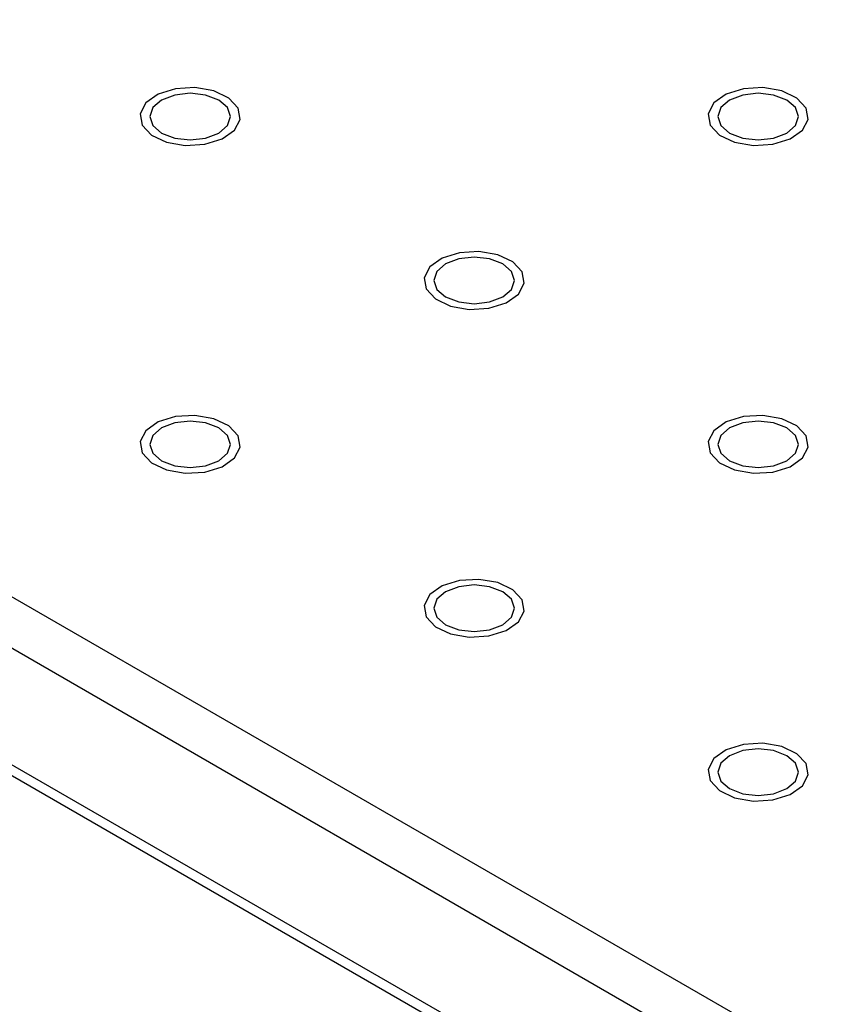
# Model space of a CAD drawing. Units: millimetres. Extents: x 5 to 289, y 4 to 204.
# Drawn here: x 194 to 202, y 136 to 145 of the extents above; entities that cross this region are included whole.
import ezdxf

# ---------------------------------------------------------------- set-up
doc = ezdxf.new("R2010")
doc.units = ezdxf.units.MM

msp = doc.modelspace()

# ---------------------------------------------------------------- linework, layer by layer
at = {"color": 7, "linetype": 'Continuous', "lineweight": 30}
for p, q in [((167.3463, 155.4157), (231.5299, 118.3633)), ((231.3123, 117.9865), (167.1287, 155.0388)), ((167.1287, 153.9083), (231.3123, 116.8559)), ((167.1925, 153.7674), (231.376, 116.715))]:
    msp.add_line(p, q, dxfattribs=at)
at = {"color": 7, "linetype": 'Continuous', "flags": 128}
for points in [[(196.4977, 144.3809), (196.5527, 144.4864), (196.5336, 144.5961), (196.4432, 144.6932), (196.2954, 144.7629), (196.1126, 144.7946), (195.9227, 144.7836), (195.7545, 144.7314), (195.6338, 144.6461), (195.5788, 144.5406), (195.5979, 144.4309), (195.6882, 144.3339), (195.836, 144.2641), (196.0188, 144.2324), (196.2088, 144.2434), (196.3769, 144.2956), (196.4977, 144.3809)], [(196.4977, 144.3809), (196.5527, 144.4864), (196.5336, 144.5961), (196.4432, 144.6932), (196.2954, 144.7629), (196.1126, 144.7946), (195.9227, 144.7836), (195.7545, 144.7314), (195.6338, 144.6461), (195.5788, 144.5406), (195.5979, 144.4309), (195.6882, 144.3339), (195.836, 144.2641), (196.0188, 144.2324), (196.2088, 144.2434), (196.3769, 144.2956), (196.4977, 144.3809)], [(196.4977, 144.3809), (196.5527, 144.4864), (196.5336, 144.5961), (196.4432, 144.6932), (196.2954, 144.7629), (196.1126, 144.7946), (195.9227, 144.7836), (195.7545, 144.7314), (195.6338, 144.6461), (195.5788, 144.5406), (195.5979, 144.4309), (195.6882, 144.3339), (195.836, 144.2641), (196.0188, 144.2324), (196.2088, 144.2434), (196.3769, 144.2956), (196.4977, 144.3809)], [(196.4977, 144.3809), (196.5527, 144.4864), (196.5336, 144.5961), (196.4432, 144.6932), (196.2954, 144.7629), (196.1126, 144.7946), (195.9227, 144.7836), (195.7545, 144.7314), (195.6338, 144.6461), (195.5788, 144.5406), (195.5979, 144.4309), (195.6882, 144.3339), (195.836, 144.2641), (196.0188, 144.2324), (196.2088, 144.2434), (196.3769, 144.2956), (196.4977, 144.3809)], [(196.4977, 144.3809), (196.5527, 144.4864), (196.5336, 144.5961), (196.4432, 144.6932), (196.2954, 144.7629), (196.1126, 144.7946), (195.9227, 144.7836), (195.7545, 144.7314), (195.6338, 144.6461), (195.5788, 144.5406), (195.5979, 144.4309), (195.6882, 144.3339), (195.836, 144.2641), (196.0188, 144.2324), (196.2088, 144.2434), (196.3769, 144.2956), (196.4977, 144.3809)], [(196.4977, 144.3809), (196.5527, 144.4864), (196.5336, 144.5961), (196.4432, 144.6932), (196.2954, 144.7629), (196.1126, 144.7946), (195.9227, 144.7836), (195.7545, 144.7314), (195.6338, 144.6461), (195.5788, 144.5406), (195.5979, 144.4309), (195.6882, 144.3339), (195.836, 144.2641), (196.0188, 144.2324), (196.2088, 144.2434), (196.3769, 144.2956), (196.4977, 144.3809)], [(196.4977, 144.3809), (196.5527, 144.4864), (196.5336, 144.5961), (196.4432, 144.6932), (196.2954, 144.7629), (196.1126, 144.7946), (195.9227, 144.7836), (195.7545, 144.7314), (195.6338, 144.6461), (195.5788, 144.5406), (195.5979, 144.4309), (195.6882, 144.3339), (195.836, 144.2641), (196.0188, 144.2324), (196.2088, 144.2434), (196.3769, 144.2956), (196.4977, 144.3809)], [(196.4977, 144.3809), (196.5527, 144.4864), (196.5336, 144.5961), (196.4432, 144.6932), (196.2954, 144.7629), (196.1126, 144.7946), (195.9227, 144.7836), (195.7545, 144.7314), (195.6338, 144.6461), (195.5788, 144.5406), (195.5979, 144.4309), (195.6882, 144.3339), (195.836, 144.2641), (196.0188, 144.2324), (196.2088, 144.2434), (196.3769, 144.2956), (196.4977, 144.3809)], [(196.4977, 144.3809), (196.5527, 144.4864), (196.5336, 144.5961), (196.4432, 144.6932), (196.2954, 144.7629), (196.1126, 144.7946), (195.9227, 144.7836), (195.7545, 144.7314), (195.6338, 144.6461), (195.5788, 144.5406), (195.5979, 144.4309), (195.6882, 144.3339), (195.836, 144.2641), (196.0188, 144.2324), (196.2088, 144.2434), (196.3769, 144.2956), (196.4977, 144.3809)], [(196.4977, 144.3809), (196.5527, 144.4864), (196.5336, 144.5961), (196.4432, 144.6932), (196.2954, 144.7629), (196.1126, 144.7946), (195.9227, 144.7836), (195.7545, 144.7314), (195.6338, 144.6461), (195.5788, 144.5406), (195.5979, 144.4309), (195.6882, 144.3339), (195.836, 144.2641), (196.0188, 144.2324), (196.2088, 144.2434), (196.3769, 144.2956), (196.4977, 144.3809)], [(196.4977, 144.3809), (196.5527, 144.4864), (196.5336, 144.5961), (196.4432, 144.6932), (196.2954, 144.7629), (196.1126, 144.7946), (195.9227, 144.7836), (195.7545, 144.7314), (195.6338, 144.6461), (195.5788, 144.5406), (195.5979, 144.4309), (195.6882, 144.3339), (195.836, 144.2641), (196.0188, 144.2324), (196.2088, 144.2434), (196.3769, 144.2956), (196.4977, 144.3809)], [(196.4977, 144.3809), (196.5527, 144.4864), (196.5336, 144.5961), (196.4432, 144.6932), (196.2954, 144.7629), (196.1126, 144.7946), (195.9227, 144.7836), (195.7545, 144.7314), (195.6338, 144.6461), (195.5788, 144.5406), (195.5979, 144.4309), (195.6882, 144.3339), (195.836, 144.2641), (196.0188, 144.2324), (196.2088, 144.2434), (196.3769, 144.2956), (196.4977, 144.3809)], [(196.4977, 144.3809), (196.5527, 144.4864), (196.5336, 144.5961), (196.4432, 144.6932), (196.2954, 144.7629), (196.1126, 144.7946), (195.9227, 144.7836), (195.7545, 144.7314), (195.6338, 144.6461), (195.5788, 144.5406), (195.5979, 144.4309), (195.6882, 144.3339), (195.836, 144.2641), (196.0188, 144.2324), (196.2088, 144.2434), (196.3769, 144.2956), (196.4977, 144.3809)], [(196.4977, 144.3809), (196.5527, 144.4864), (196.5336, 144.5961), (196.4432, 144.6932), (196.2954, 144.7629), (196.1126, 144.7946), (195.9227, 144.7836), (195.7545, 144.7314), (195.6338, 144.6461), (195.5788, 144.5406), (195.5979, 144.4309), (195.6882, 144.3339), (195.836, 144.2641), (196.0188, 144.2324), (196.2088, 144.2434), (196.3769, 144.2956), (196.4977, 144.3809)], [(196.4977, 144.3809), (196.5527, 144.4864), (196.5336, 144.5961), (196.4432, 144.6932), (196.2954, 144.7629), (196.1126, 144.7946), (195.9227, 144.7836), (195.7545, 144.7314), (195.6338, 144.6461), (195.5788, 144.5406), (195.5979, 144.4309), (195.6882, 144.3339), (195.836, 144.2641), (196.0188, 144.2324), (196.2088, 144.2434), (196.3769, 144.2956), (196.4977, 144.3809)], [(196.4977, 144.3809), (196.5527, 144.4864), (196.5336, 144.5961), (196.4432, 144.6932), (196.2954, 144.7629), (196.1126, 144.7946), (195.9227, 144.7836), (195.7545, 144.7314), (195.6338, 144.6461), (195.5788, 144.5406), (195.5979, 144.4309), (195.6882, 144.3339), (195.836, 144.2641), (196.0188, 144.2324), (196.2088, 144.2434), (196.3769, 144.2956), (196.4977, 144.3809)], [(196.4977, 144.3809), (196.5527, 144.4864), (196.5336, 144.5961), (196.4432, 144.6932), (196.2954, 144.7629), (196.1126, 144.7946), (195.9227, 144.7836), (195.7545, 144.7314), (195.6338, 144.6461), (195.5788, 144.5406), (195.5979, 144.4309), (195.6882, 144.3339), (195.836, 144.2641), (196.0188, 144.2324), (196.2088, 144.2434), (196.3769, 144.2956), (196.4977, 144.3809)], [(196.4977, 144.3809), (196.5527, 144.4864), (196.5336, 144.5961), (196.4432, 144.6932), (196.2954, 144.7629), (196.1126, 144.7946), (195.9227, 144.7836), (195.7545, 144.7314), (195.6338, 144.6461), (195.5788, 144.5406), (195.5979, 144.4309), (195.6882, 144.3339), (195.836, 144.2641), (196.0188, 144.2324), (196.2088, 144.2434), (196.3769, 144.2956), (196.4977, 144.3809)], [(202.024, 144.3809), (202.079, 144.4864), (202.0599, 144.5961), (201.9695, 144.6932), (201.8217, 144.7629), (201.6389, 144.7946), (201.449, 144.7836), (201.2809, 144.7314), (201.1601, 144.6461), (201.1051, 144.5406), (201.1242, 144.4309), (201.2145, 144.3339), (201.3624, 144.2641), (201.5452, 144.2324), (201.7351, 144.2434), (201.9032, 144.2956), (202.024, 144.3809)], [(202.024, 144.3809), (202.079, 144.4864), (202.0599, 144.5961), (201.9695, 144.6932), (201.8217, 144.7629), (201.6389, 144.7946), (201.449, 144.7836), (201.2809, 144.7314), (201.1601, 144.6461), (201.1051, 144.5406), (201.1242, 144.4309), (201.2145, 144.3339), (201.3624, 144.2641), (201.5452, 144.2324), (201.7351, 144.2434), (201.9032, 144.2956), (202.024, 144.3809)], [(202.024, 144.3809), (202.079, 144.4864), (202.0599, 144.5961), (201.9695, 144.6932), (201.8217, 144.7629), (201.6389, 144.7946), (201.449, 144.7836), (201.2809, 144.7314), (201.1601, 144.6461), (201.1051, 144.5406), (201.1242, 144.4309), (201.2145, 144.3339), (201.3624, 144.2641), (201.5452, 144.2324), (201.7351, 144.2434), (201.9032, 144.2956), (202.024, 144.3809)], [(202.024, 144.3809), (202.079, 144.4864), (202.0599, 144.5961), (201.9695, 144.6932), (201.8217, 144.7629), (201.6389, 144.7946), (201.449, 144.7836), (201.2809, 144.7314), (201.1601, 144.6461), (201.1051, 144.5406), (201.1242, 144.4309), (201.2145, 144.3339), (201.3624, 144.2641), (201.5452, 144.2324), (201.7351, 144.2434), (201.9032, 144.2956), (202.024, 144.3809)], [(202.024, 144.3809), (202.079, 144.4864), (202.0599, 144.5961), (201.9695, 144.6932), (201.8217, 144.7629), (201.6389, 144.7946), (201.449, 144.7836), (201.2809, 144.7314), (201.1601, 144.6461), (201.1051, 144.5406), (201.1242, 144.4309), (201.2145, 144.3339), (201.3624, 144.2641), (201.5452, 144.2324), (201.7351, 144.2434), (201.9032, 144.2956), (202.024, 144.3809)], [(202.024, 144.3809), (202.079, 144.4864), (202.0599, 144.5961), (201.9695, 144.6932), (201.8217, 144.7629), (201.6389, 144.7946), (201.449, 144.7836), (201.2809, 144.7314), (201.1601, 144.6461), (201.1051, 144.5406), (201.1242, 144.4309), (201.2145, 144.3339), (201.3624, 144.2641), (201.5452, 144.2324), (201.7351, 144.2434), (201.9032, 144.2956), (202.024, 144.3809)], [(202.024, 144.3809), (202.079, 144.4864), (202.0599, 144.5961), (201.9695, 144.6932), (201.8217, 144.7629), (201.6389, 144.7946), (201.449, 144.7836), (201.2809, 144.7314), (201.1601, 144.6461), (201.1051, 144.5406), (201.1242, 144.4309), (201.2145, 144.3339), (201.3624, 144.2641), (201.5452, 144.2324), (201.7351, 144.2434), (201.9032, 144.2956), (202.024, 144.3809)], [(202.024, 144.3809), (202.079, 144.4864), (202.0599, 144.5961), (201.9695, 144.6932), (201.8217, 144.7629), (201.6389, 144.7946), (201.449, 144.7836), (201.2809, 144.7314), (201.1601, 144.6461), (201.1051, 144.5406), (201.1242, 144.4309), (201.2145, 144.3339), (201.3624, 144.2641), (201.5452, 144.2324), (201.7351, 144.2434), (201.9032, 144.2956), (202.024, 144.3809)], [(202.024, 144.3809), (202.079, 144.4864), (202.0599, 144.5961), (201.9695, 144.6932), (201.8217, 144.7629), (201.6389, 144.7946), (201.449, 144.7836), (201.2809, 144.7314), (201.1601, 144.6461), (201.1051, 144.5406), (201.1242, 144.4309), (201.2145, 144.3339), (201.3624, 144.2641), (201.5452, 144.2324), (201.7351, 144.2434), (201.9032, 144.2956), (202.024, 144.3809)], [(202.024, 144.3809), (202.079, 144.4864), (202.0599, 144.5961), (201.9695, 144.6932), (201.8217, 144.7629), (201.6389, 144.7946), (201.449, 144.7836), (201.2809, 144.7314), (201.1601, 144.6461), (201.1051, 144.5406), (201.1242, 144.4309), (201.2145, 144.3339), (201.3624, 144.2641), (201.5452, 144.2324), (201.7351, 144.2434), (201.9032, 144.2956), (202.024, 144.3809)], [(202.024, 144.3809), (202.079, 144.4864), (202.0599, 144.5961), (201.9695, 144.6932), (201.8217, 144.7629), (201.6389, 144.7946), (201.449, 144.7836), (201.2809, 144.7314), (201.1601, 144.6461), (201.1051, 144.5406), (201.1242, 144.4309), (201.2145, 144.3339), (201.3624, 144.2641), (201.5452, 144.2324), (201.7351, 144.2434), (201.9032, 144.2956), (202.024, 144.3809)], [(202.024, 144.3809), (202.079, 144.4864), (202.0599, 144.5961), (201.9695, 144.6932), (201.8217, 144.7629), (201.6389, 144.7946), (201.449, 144.7836), (201.2809, 144.7314), (201.1601, 144.6461), (201.1051, 144.5406), (201.1242, 144.4309), (201.2145, 144.3339), (201.3624, 144.2641), (201.5452, 144.2324), (201.7351, 144.2434), (201.9032, 144.2956), (202.024, 144.3809)], [(202.024, 144.3809), (202.079, 144.4864), (202.0599, 144.5961), (201.9695, 144.6932), (201.8217, 144.7629), (201.6389, 144.7946), (201.449, 144.7836), (201.2809, 144.7314), (201.1601, 144.6461), (201.1051, 144.5406), (201.1242, 144.4309), (201.2145, 144.3339), (201.3624, 144.2641), (201.5452, 144.2324), (201.7351, 144.2434), (201.9032, 144.2956), (202.024, 144.3809)], [(202.024, 144.3809), (202.079, 144.4864), (202.0599, 144.5961), (201.9695, 144.6932), (201.8217, 144.7629), (201.6389, 144.7946), (201.449, 144.7836), (201.2809, 144.7314), (201.1601, 144.6461), (201.1051, 144.5406), (201.1242, 144.4309), (201.2145, 144.3339), (201.3624, 144.2641), (201.5452, 144.2324), (201.7351, 144.2434), (201.9032, 144.2956), (202.024, 144.3809)], [(202.024, 144.3809), (202.079, 144.4864), (202.0599, 144.5961), (201.9695, 144.6932), (201.8217, 144.7629), (201.6389, 144.7946), (201.449, 144.7836), (201.2809, 144.7314), (201.1601, 144.6461), (201.1051, 144.5406), (201.1242, 144.4309), (201.2145, 144.3339), (201.3624, 144.2641), (201.5452, 144.2324), (201.7351, 144.2434), (201.9032, 144.2956), (202.024, 144.3809)], [(202.024, 144.3809), (202.079, 144.4864), (202.0599, 144.5961), (201.9695, 144.6932), (201.8217, 144.7629), (201.6389, 144.7946), (201.449, 144.7836), (201.2809, 144.7314), (201.1601, 144.6461), (201.1051, 144.5406), (201.1242, 144.4309), (201.2145, 144.3339), (201.3624, 144.2641), (201.5452, 144.2324), (201.7351, 144.2434), (201.9032, 144.2956), (202.024, 144.3809)], [(202.024, 144.3809), (202.079, 144.4864), (202.0599, 144.5961), (201.9695, 144.6932), (201.8217, 144.7629), (201.6389, 144.7946), (201.449, 144.7836), (201.2809, 144.7314), (201.1601, 144.6461), (201.1051, 144.5406), (201.1242, 144.4309), (201.2145, 144.3339), (201.3624, 144.2641), (201.5452, 144.2324), (201.7351, 144.2434), (201.9032, 144.2956), (202.024, 144.3809)], [(202.024, 144.3809), (202.079, 144.4864), (202.0599, 144.5961), (201.9695, 144.6932), (201.8217, 144.7629), (201.6389, 144.7946), (201.449, 144.7836), (201.2809, 144.7314), (201.1601, 144.6461), (201.1051, 144.5406), (201.1242, 144.4309), (201.2145, 144.3339), (201.3624, 144.2641), (201.5452, 144.2324), (201.7351, 144.2434), (201.9032, 144.2956), (202.024, 144.3809)], [(202.024, 144.3809), (202.079, 144.4864), (202.0599, 144.5961), (201.9695, 144.6932), (201.8217, 144.7629), (201.6389, 144.7946), (201.449, 144.7836), (201.2809, 144.7314), (201.1601, 144.6461), (201.1051, 144.5406), (201.1242, 144.4309), (201.2145, 144.3339), (201.3624, 144.2641), (201.5452, 144.2324), (201.7351, 144.2434), (201.9032, 144.2956), (202.024, 144.3809)], [(202.024, 144.3809), (202.079, 144.4864), (202.0599, 144.5961), (201.9695, 144.6932), (201.8217, 144.7629), (201.6389, 144.7946), (201.449, 144.7836), (201.2809, 144.7314), (201.1601, 144.6461), (201.1051, 144.5406), (201.1242, 144.4309), (201.2145, 144.3339), (201.3624, 144.2641), (201.5452, 144.2324), (201.7351, 144.2434), (201.9032, 144.2956), (202.024, 144.3809)], [(202.024, 144.3809), (202.079, 144.4864), (202.0599, 144.5961), (201.9695, 144.6932), (201.8217, 144.7629), (201.6389, 144.7946), (201.449, 144.7836), (201.2809, 144.7314), (201.1601, 144.6461), (201.1051, 144.5406), (201.1242, 144.4309), (201.2145, 144.3339), (201.3624, 144.2641), (201.5452, 144.2324), (201.7351, 144.2434), (201.9032, 144.2956), (202.024, 144.3809)], [(202.024, 144.3809), (202.079, 144.4864), (202.0599, 144.5961), (201.9695, 144.6932), (201.8217, 144.7629), (201.6389, 144.7946), (201.449, 144.7836), (201.2809, 144.7314), (201.1601, 144.6461), (201.1051, 144.5406), (201.1242, 144.4309), (201.2145, 144.3339), (201.3624, 144.2641), (201.5452, 144.2324), (201.7351, 144.2434), (201.9032, 144.2956), (202.024, 144.3809)], [(202.024, 144.3809), (202.079, 144.4864), (202.0599, 144.5961), (201.9695, 144.6932), (201.8217, 144.7629), (201.6389, 144.7946), (201.449, 144.7836), (201.2809, 144.7314), (201.1601, 144.6461), (201.1051, 144.5406), (201.1242, 144.4309), (201.2145, 144.3339), (201.3624, 144.2641), (201.5452, 144.2324), (201.7351, 144.2434), (201.9032, 144.2956), (202.024, 144.3809)], [(202.024, 144.3809), (202.079, 144.4864), (202.0599, 144.5961), (201.9695, 144.6932), (201.8217, 144.7629), (201.6389, 144.7946), (201.449, 144.7836), (201.2809, 144.7314), (201.1601, 144.6461), (201.1051, 144.5406), (201.1242, 144.4309), (201.2145, 144.3339), (201.3624, 144.2641), (201.5452, 144.2324), (201.7351, 144.2434), (201.9032, 144.2956), (202.024, 144.3809)], [(202.024, 144.3809), (202.079, 144.4864), (202.0599, 144.5961), (201.9695, 144.6932), (201.8217, 144.7629), (201.6389, 144.7946), (201.449, 144.7836), (201.2809, 144.7314), (201.1601, 144.6461), (201.1051, 144.5406), (201.1242, 144.4309), (201.2145, 144.3339), (201.3624, 144.2641), (201.5452, 144.2324), (201.7351, 144.2434), (201.9032, 144.2956), (202.024, 144.3809)], [(202.024, 144.3809), (202.079, 144.4864), (202.0599, 144.5961), (201.9695, 144.6932), (201.8217, 144.7629), (201.6389, 144.7946), (201.449, 144.7836), (201.2809, 144.7314), (201.1601, 144.6461), (201.1051, 144.5406), (201.1242, 144.4309), (201.2145, 144.3339), (201.3624, 144.2641), (201.5452, 144.2324), (201.7351, 144.2434), (201.9032, 144.2956), (202.024, 144.3809)], [(202.024, 144.3809), (202.079, 144.4864), (202.0599, 144.5961), (201.9695, 144.6932), (201.8217, 144.7629), (201.6389, 144.7946), (201.449, 144.7836), (201.2809, 144.7314), (201.1601, 144.6461), (201.1051, 144.5406), (201.1242, 144.4309), (201.2145, 144.3339), (201.3624, 144.2641), (201.5452, 144.2324), (201.7351, 144.2434), (201.9032, 144.2956), (202.024, 144.3809)], [(202.024, 144.3809), (202.079, 144.4864), (202.0599, 144.5961), (201.9695, 144.6932), (201.8217, 144.7629), (201.6389, 144.7946), (201.449, 144.7836), (201.2809, 144.7314), (201.1601, 144.6461), (201.1051, 144.5406), (201.1242, 144.4309), (201.2145, 144.3339), (201.3624, 144.2641), (201.5452, 144.2324), (201.7351, 144.2434), (201.9032, 144.2956), (202.024, 144.3809)], [(202.024, 144.3809), (202.079, 144.4864), (202.0599, 144.5961), (201.9695, 144.6932), (201.8217, 144.7629), (201.6389, 144.7946), (201.449, 144.7836), (201.2809, 144.7314), (201.1601, 144.6461), (201.1051, 144.5406), (201.1242, 144.4309), (201.2145, 144.3339), (201.3624, 144.2641), (201.5452, 144.2324), (201.7351, 144.2434), (201.9032, 144.2956), (202.024, 144.3809)], [(202.024, 144.3809), (202.079, 144.4864), (202.0599, 144.5961), (201.9695, 144.6932), (201.8217, 144.7629), (201.6389, 144.7946), (201.449, 144.7836), (201.2809, 144.7314), (201.1601, 144.6461), (201.1051, 144.5406), (201.1242, 144.4309), (201.2145, 144.3339), (201.3624, 144.2641), (201.5452, 144.2324), (201.7351, 144.2434), (201.9032, 144.2956), (202.024, 144.3809)], [(199.2609, 142.7858), (199.3159, 142.8913), (199.2967, 143.0009), (199.2064, 143.098), (199.0586, 143.1677), (198.8758, 143.1995), (198.6858, 143.1885), (198.5177, 143.1363), (198.3969, 143.051), (198.3419, 142.9454), (198.361, 142.8358), (198.4514, 142.7387), (198.5992, 142.669), (198.782, 142.6372), (198.9719, 142.6483), (199.1401, 142.7004), (199.2609, 142.7858)], [(199.2609, 142.7858), (199.3159, 142.8913), (199.2967, 143.0009), (199.2064, 143.098), (199.0586, 143.1677), (198.8758, 143.1995), (198.6858, 143.1885), (198.5177, 143.1363), (198.3969, 143.051), (198.3419, 142.9454), (198.361, 142.8358), (198.4514, 142.7387), (198.5992, 142.669), (198.782, 142.6372), (198.9719, 142.6483), (199.1401, 142.7004), (199.2609, 142.7858)], [(199.2609, 142.7858), (199.3159, 142.8913), (199.2967, 143.0009), (199.2064, 143.098), (199.0586, 143.1677), (198.8758, 143.1995), (198.6858, 143.1885), (198.5177, 143.1363), (198.3969, 143.051), (198.3419, 142.9454), (198.361, 142.8358), (198.4514, 142.7387), (198.5992, 142.669), (198.782, 142.6372), (198.9719, 142.6483), (199.1401, 142.7004), (199.2609, 142.7858)], [(199.2609, 142.7858), (199.3159, 142.8913), (199.2967, 143.0009), (199.2064, 143.098), (199.0586, 143.1677), (198.8758, 143.1995), (198.6858, 143.1885), (198.5177, 143.1363), (198.3969, 143.051), (198.3419, 142.9454), (198.361, 142.8358), (198.4514, 142.7387), (198.5992, 142.669), (198.782, 142.6372), (198.9719, 142.6483), (199.1401, 142.7004), (199.2609, 142.7858)], [(199.2609, 142.7858), (199.3159, 142.8913), (199.2967, 143.0009), (199.2064, 143.098), (199.0586, 143.1677), (198.8758, 143.1995), (198.6858, 143.1885), (198.5177, 143.1363), (198.3969, 143.051), (198.3419, 142.9454), (198.361, 142.8358), (198.4514, 142.7387), (198.5992, 142.669), (198.782, 142.6372), (198.9719, 142.6483), (199.1401, 142.7004), (199.2609, 142.7858)], [(199.2609, 142.7858), (199.3159, 142.8913), (199.2967, 143.0009), (199.2064, 143.098), (199.0586, 143.1677), (198.8758, 143.1995), (198.6858, 143.1885), (198.5177, 143.1363), (198.3969, 143.051), (198.3419, 142.9454), (198.361, 142.8358), (198.4514, 142.7387), (198.5992, 142.669), (198.782, 142.6372), (198.9719, 142.6483), (199.1401, 142.7004), (199.2609, 142.7858)], [(199.2609, 142.7858), (199.3159, 142.8913), (199.2967, 143.0009), (199.2064, 143.098), (199.0586, 143.1677), (198.8758, 143.1995), (198.6858, 143.1885), (198.5177, 143.1363), (198.3969, 143.051), (198.3419, 142.9454), (198.361, 142.8358), (198.4514, 142.7387), (198.5992, 142.669), (198.782, 142.6372), (198.9719, 142.6483), (199.1401, 142.7004), (199.2609, 142.7858)], [(199.2609, 142.7858), (199.3159, 142.8913), (199.2967, 143.0009), (199.2064, 143.098), (199.0586, 143.1677), (198.8758, 143.1995), (198.6858, 143.1885), (198.5177, 143.1363), (198.3969, 143.051), (198.3419, 142.9454), (198.361, 142.8358), (198.4514, 142.7387), (198.5992, 142.669), (198.782, 142.6372), (198.9719, 142.6483), (199.1401, 142.7004), (199.2609, 142.7858)], [(199.2609, 142.7858), (199.3159, 142.8913), (199.2967, 143.0009), (199.2064, 143.098), (199.0586, 143.1677), (198.8758, 143.1995), (198.6858, 143.1885), (198.5177, 143.1363), (198.3969, 143.051), (198.3419, 142.9454), (198.361, 142.8358), (198.4514, 142.7387), (198.5992, 142.669), (198.782, 142.6372), (198.9719, 142.6483), (199.1401, 142.7004), (199.2609, 142.7858)], [(199.2609, 142.7858), (199.3159, 142.8913), (199.2967, 143.0009), (199.2064, 143.098), (199.0586, 143.1677), (198.8758, 143.1995), (198.6858, 143.1885), (198.5177, 143.1363), (198.3969, 143.051), (198.3419, 142.9454), (198.361, 142.8358), (198.4514, 142.7387), (198.5992, 142.669), (198.782, 142.6372), (198.9719, 142.6483), (199.1401, 142.7004), (199.2609, 142.7858)], [(199.2609, 142.7858), (199.3159, 142.8913), (199.2967, 143.0009), (199.2064, 143.098), (199.0586, 143.1677), (198.8758, 143.1995), (198.6858, 143.1885), (198.5177, 143.1363), (198.3969, 143.051), (198.3419, 142.9454), (198.361, 142.8358), (198.4514, 142.7387), (198.5992, 142.669), (198.782, 142.6372), (198.9719, 142.6483), (199.1401, 142.7004), (199.2609, 142.7858)], [(199.2609, 142.7858), (199.3159, 142.8913), (199.2967, 143.0009), (199.2064, 143.098), (199.0586, 143.1677), (198.8758, 143.1995), (198.6858, 143.1885), (198.5177, 143.1363), (198.3969, 143.051), (198.3419, 142.9454), (198.361, 142.8358), (198.4514, 142.7387), (198.5992, 142.669), (198.782, 142.6372), (198.9719, 142.6483), (199.1401, 142.7004), (199.2609, 142.7858)], [(199.2609, 142.7858), (199.3159, 142.8913), (199.2967, 143.0009), (199.2064, 143.098), (199.0586, 143.1677), (198.8758, 143.1995), (198.6858, 143.1885), (198.5177, 143.1363), (198.3969, 143.051), (198.3419, 142.9454), (198.361, 142.8358), (198.4514, 142.7387), (198.5992, 142.669), (198.782, 142.6372), (198.9719, 142.6483), (199.1401, 142.7004), (199.2609, 142.7858)], [(199.2609, 142.7858), (199.3159, 142.8913), (199.2967, 143.0009), (199.2064, 143.098), (199.0586, 143.1677), (198.8758, 143.1995), (198.6858, 143.1885), (198.5177, 143.1363), (198.3969, 143.051), (198.3419, 142.9454), (198.361, 142.8358), (198.4514, 142.7387), (198.5992, 142.669), (198.782, 142.6372), (198.9719, 142.6483), (199.1401, 142.7004), (199.2609, 142.7858)], [(199.2609, 142.7858), (199.3159, 142.8913), (199.2967, 143.0009), (199.2064, 143.098), (199.0586, 143.1677), (198.8758, 143.1995), (198.6858, 143.1885), (198.5177, 143.1363), (198.3969, 143.051), (198.3419, 142.9454), (198.361, 142.8358), (198.4514, 142.7387), (198.5992, 142.669), (198.782, 142.6372), (198.9719, 142.6483), (199.1401, 142.7004), (199.2609, 142.7858)], [(199.2609, 142.7858), (199.3159, 142.8913), (199.2967, 143.0009), (199.2064, 143.098), (199.0586, 143.1677), (198.8758, 143.1995), (198.6858, 143.1885), (198.5177, 143.1363), (198.3969, 143.051), (198.3419, 142.9454), (198.361, 142.8358), (198.4514, 142.7387), (198.5992, 142.669), (198.782, 142.6372), (198.9719, 142.6483), (199.1401, 142.7004), (199.2609, 142.7858)], [(199.2609, 142.7858), (199.3159, 142.8913), (199.2967, 143.0009), (199.2064, 143.098), (199.0586, 143.1677), (198.8758, 143.1995), (198.6858, 143.1885), (198.5177, 143.1363), (198.3969, 143.051), (198.3419, 142.9454), (198.361, 142.8358), (198.4514, 142.7387), (198.5992, 142.669), (198.782, 142.6372), (198.9719, 142.6483), (199.1401, 142.7004), (199.2609, 142.7858)], [(199.2609, 142.7858), (199.3159, 142.8913), (199.2967, 143.0009), (199.2064, 143.098), (199.0586, 143.1677), (198.8758, 143.1995), (198.6858, 143.1885), (198.5177, 143.1363), (198.3969, 143.051), (198.3419, 142.9454), (198.361, 142.8358), (198.4514, 142.7387), (198.5992, 142.669), (198.782, 142.6372), (198.9719, 142.6483), (199.1401, 142.7004), (199.2609, 142.7858)], [(199.2609, 142.7858), (199.3159, 142.8913), (199.2967, 143.0009), (199.2064, 143.098), (199.0586, 143.1677), (198.8758, 143.1995), (198.6858, 143.1885), (198.5177, 143.1363), (198.3969, 143.051), (198.3419, 142.9454), (198.361, 142.8358), (198.4514, 142.7387), (198.5992, 142.669), (198.782, 142.6372), (198.9719, 142.6483), (199.1401, 142.7004), (199.2609, 142.7858)], [(199.2609, 142.7858), (199.3159, 142.8913), (199.2967, 143.0009), (199.2064, 143.098), (199.0586, 143.1677), (198.8758, 143.1995), (198.6858, 143.1885), (198.5177, 143.1363), (198.3969, 143.051), (198.3419, 142.9454), (198.361, 142.8358), (198.4514, 142.7387), (198.5992, 142.669), (198.782, 142.6372), (198.9719, 142.6483), (199.1401, 142.7004), (199.2609, 142.7858)], [(196.4977, 141.1906), (196.5527, 141.2962), (196.5336, 141.4058), (196.4432, 141.5029), (196.2954, 141.5726), (196.1126, 141.6044), (195.9227, 141.5933), (195.7545, 141.5412), (195.6338, 141.4558), (195.5788, 141.3503), (195.5979, 141.2407), (195.6882, 141.1436), (195.836, 141.0739), (196.0188, 141.0421), (196.2088, 141.0531), (196.3769, 141.1053), (196.4977, 141.1906)], [(196.4977, 141.1906), (196.5527, 141.2962), (196.5336, 141.4058), (196.4432, 141.5029), (196.2954, 141.5726), (196.1126, 141.6044), (195.9227, 141.5933), (195.7545, 141.5412), (195.6338, 141.4558), (195.5788, 141.3503), (195.5979, 141.2407), (195.6882, 141.1436), (195.836, 141.0739), (196.0188, 141.0421), (196.2088, 141.0531), (196.3769, 141.1053), (196.4977, 141.1906)], [(196.4977, 141.1906), (196.5527, 141.2962), (196.5336, 141.4058), (196.4432, 141.5029), (196.2954, 141.5726), (196.1126, 141.6044), (195.9227, 141.5933), (195.7545, 141.5412), (195.6338, 141.4558), (195.5788, 141.3503), (195.5979, 141.2407), (195.6882, 141.1436), (195.836, 141.0739), (196.0188, 141.0421), (196.2088, 141.0531), (196.3769, 141.1053), (196.4977, 141.1906)], [(196.4977, 141.1906), (196.5527, 141.2962), (196.5336, 141.4058), (196.4432, 141.5029), (196.2954, 141.5726), (196.1126, 141.6044), (195.9227, 141.5933), (195.7545, 141.5412), (195.6338, 141.4558), (195.5788, 141.3503), (195.5979, 141.2407), (195.6882, 141.1436), (195.836, 141.0739), (196.0188, 141.0421), (196.2088, 141.0531), (196.3769, 141.1053), (196.4977, 141.1906)], [(196.4977, 141.1906), (196.5527, 141.2962), (196.5336, 141.4058), (196.4432, 141.5029), (196.2954, 141.5726), (196.1126, 141.6044), (195.9227, 141.5933), (195.7545, 141.5412), (195.6338, 141.4558), (195.5788, 141.3503), (195.5979, 141.2407), (195.6882, 141.1436), (195.836, 141.0739), (196.0188, 141.0421), (196.2088, 141.0531), (196.3769, 141.1053), (196.4977, 141.1906)], [(196.4977, 141.1906), (196.5527, 141.2962), (196.5336, 141.4058), (196.4432, 141.5029), (196.2954, 141.5726), (196.1126, 141.6044), (195.9227, 141.5933), (195.7545, 141.5412), (195.6338, 141.4558), (195.5788, 141.3503), (195.5979, 141.2407), (195.6882, 141.1436), (195.836, 141.0739), (196.0188, 141.0421), (196.2088, 141.0531), (196.3769, 141.1053), (196.4977, 141.1906)], [(196.4977, 141.1906), (196.5527, 141.2962), (196.5336, 141.4058), (196.4432, 141.5029), (196.2954, 141.5726), (196.1126, 141.6044), (195.9227, 141.5933), (195.7545, 141.5412), (195.6338, 141.4558), (195.5788, 141.3503), (195.5979, 141.2407), (195.6882, 141.1436), (195.836, 141.0739), (196.0188, 141.0421), (196.2088, 141.0531), (196.3769, 141.1053), (196.4977, 141.1906)], [(196.4977, 141.1906), (196.5527, 141.2962), (196.5336, 141.4058), (196.4432, 141.5029), (196.2954, 141.5726), (196.1126, 141.6044), (195.9227, 141.5933), (195.7545, 141.5412), (195.6338, 141.4558), (195.5788, 141.3503), (195.5979, 141.2407), (195.6882, 141.1436), (195.836, 141.0739), (196.0188, 141.0421), (196.2088, 141.0531), (196.3769, 141.1053), (196.4977, 141.1906)], [(196.4977, 141.1906), (196.5527, 141.2962), (196.5336, 141.4058), (196.4432, 141.5029), (196.2954, 141.5726), (196.1126, 141.6044), (195.9227, 141.5933), (195.7545, 141.5412), (195.6338, 141.4558), (195.5788, 141.3503), (195.5979, 141.2407), (195.6882, 141.1436), (195.836, 141.0739), (196.0188, 141.0421), (196.2088, 141.0531), (196.3769, 141.1053), (196.4977, 141.1906)], [(196.4977, 141.1906), (196.5527, 141.2962), (196.5336, 141.4058), (196.4432, 141.5029), (196.2954, 141.5726), (196.1126, 141.6044), (195.9227, 141.5933), (195.7545, 141.5412), (195.6338, 141.4558), (195.5788, 141.3503), (195.5979, 141.2407), (195.6882, 141.1436), (195.836, 141.0739), (196.0188, 141.0421), (196.2088, 141.0531), (196.3769, 141.1053), (196.4977, 141.1906)], [(202.024, 141.1906), (202.079, 141.2962), (202.0599, 141.4058), (201.9695, 141.5029), (201.8217, 141.5726), (201.6389, 141.6044), (201.449, 141.5933), (201.2809, 141.5412), (201.1601, 141.4558), (201.1051, 141.3503), (201.1242, 141.2407), (201.2145, 141.1436), (201.3624, 141.0739), (201.5452, 141.0421), (201.7351, 141.0531), (201.9032, 141.1053), (202.024, 141.1906)], [(202.024, 141.1906), (202.079, 141.2962), (202.0599, 141.4058), (201.9695, 141.5029), (201.8217, 141.5726), (201.6389, 141.6044), (201.449, 141.5933), (201.2809, 141.5412), (201.1601, 141.4558), (201.1051, 141.3503), (201.1242, 141.2407), (201.2145, 141.1436), (201.3624, 141.0739), (201.5452, 141.0421), (201.7351, 141.0531), (201.9032, 141.1053), (202.024, 141.1906)], [(202.024, 141.1906), (202.079, 141.2962), (202.0599, 141.4058), (201.9695, 141.5029), (201.8217, 141.5726), (201.6389, 141.6044), (201.449, 141.5933), (201.2809, 141.5412), (201.1601, 141.4558), (201.1051, 141.3503), (201.1242, 141.2407), (201.2145, 141.1436), (201.3624, 141.0739), (201.5452, 141.0421), (201.7351, 141.0531), (201.9032, 141.1053), (202.024, 141.1906)], [(202.024, 141.1906), (202.079, 141.2962), (202.0599, 141.4058), (201.9695, 141.5029), (201.8217, 141.5726), (201.6389, 141.6044), (201.449, 141.5933), (201.2809, 141.5412), (201.1601, 141.4558), (201.1051, 141.3503), (201.1242, 141.2407), (201.2145, 141.1436), (201.3624, 141.0739), (201.5452, 141.0421), (201.7351, 141.0531), (201.9032, 141.1053), (202.024, 141.1906)], [(202.024, 141.1906), (202.079, 141.2962), (202.0599, 141.4058), (201.9695, 141.5029), (201.8217, 141.5726), (201.6389, 141.6044), (201.449, 141.5933), (201.2809, 141.5412), (201.1601, 141.4558), (201.1051, 141.3503), (201.1242, 141.2407), (201.2145, 141.1436), (201.3624, 141.0739), (201.5452, 141.0421), (201.7351, 141.0531), (201.9032, 141.1053), (202.024, 141.1906)], [(202.024, 141.1906), (202.079, 141.2962), (202.0599, 141.4058), (201.9695, 141.5029), (201.8217, 141.5726), (201.6389, 141.6044), (201.449, 141.5933), (201.2809, 141.5412), (201.1601, 141.4558), (201.1051, 141.3503), (201.1242, 141.2407), (201.2145, 141.1436), (201.3624, 141.0739), (201.5452, 141.0421), (201.7351, 141.0531), (201.9032, 141.1053), (202.024, 141.1906)], [(202.024, 141.1906), (202.079, 141.2962), (202.0599, 141.4058), (201.9695, 141.5029), (201.8217, 141.5726), (201.6389, 141.6044), (201.449, 141.5933), (201.2809, 141.5412), (201.1601, 141.4558), (201.1051, 141.3503), (201.1242, 141.2407), (201.2145, 141.1436), (201.3624, 141.0739), (201.5452, 141.0421), (201.7351, 141.0531), (201.9032, 141.1053), (202.024, 141.1906)], [(202.024, 141.1906), (202.079, 141.2962), (202.0599, 141.4058), (201.9695, 141.5029), (201.8217, 141.5726), (201.6389, 141.6044), (201.449, 141.5933), (201.2809, 141.5412), (201.1601, 141.4558), (201.1051, 141.3503), (201.1242, 141.2407), (201.2145, 141.1436), (201.3624, 141.0739), (201.5452, 141.0421), (201.7351, 141.0531), (201.9032, 141.1053), (202.024, 141.1906)], [(202.024, 141.1906), (202.079, 141.2962), (202.0599, 141.4058), (201.9695, 141.5029), (201.8217, 141.5726), (201.6389, 141.6044), (201.449, 141.5933), (201.2809, 141.5412), (201.1601, 141.4558), (201.1051, 141.3503), (201.1242, 141.2407), (201.2145, 141.1436), (201.3624, 141.0739), (201.5452, 141.0421), (201.7351, 141.0531), (201.9032, 141.1053), (202.024, 141.1906)], [(202.024, 141.1906), (202.079, 141.2962), (202.0599, 141.4058), (201.9695, 141.5029), (201.8217, 141.5726), (201.6389, 141.6044), (201.449, 141.5933), (201.2809, 141.5412), (201.1601, 141.4558), (201.1051, 141.3503), (201.1242, 141.2407), (201.2145, 141.1436), (201.3624, 141.0739), (201.5452, 141.0421), (201.7351, 141.0531), (201.9032, 141.1053), (202.024, 141.1906)], [(202.024, 141.1906), (202.079, 141.2962), (202.0599, 141.4058), (201.9695, 141.5029), (201.8217, 141.5726), (201.6389, 141.6044), (201.449, 141.5933), (201.2809, 141.5412), (201.1601, 141.4558), (201.1051, 141.3503), (201.1242, 141.2407), (201.2145, 141.1436), (201.3624, 141.0739), (201.5452, 141.0421), (201.7351, 141.0531), (201.9032, 141.1053), (202.024, 141.1906)], [(202.024, 141.1906), (202.079, 141.2962), (202.0599, 141.4058), (201.9695, 141.5029), (201.8217, 141.5726), (201.6389, 141.6044), (201.449, 141.5933), (201.2809, 141.5412), (201.1601, 141.4558), (201.1051, 141.3503), (201.1242, 141.2407), (201.2145, 141.1436), (201.3624, 141.0739), (201.5452, 141.0421), (201.7351, 141.0531), (201.9032, 141.1053), (202.024, 141.1906)], [(202.024, 141.1906), (202.079, 141.2962), (202.0599, 141.4058), (201.9695, 141.5029), (201.8217, 141.5726), (201.6389, 141.6044), (201.449, 141.5933), (201.2809, 141.5412), (201.1601, 141.4558), (201.1051, 141.3503), (201.1242, 141.2407), (201.2145, 141.1436), (201.3624, 141.0739), (201.5452, 141.0421), (201.7351, 141.0531), (201.9032, 141.1053), (202.024, 141.1906)], [(202.024, 141.1906), (202.079, 141.2962), (202.0599, 141.4058), (201.9695, 141.5029), (201.8217, 141.5726), (201.6389, 141.6044), (201.449, 141.5933), (201.2809, 141.5412), (201.1601, 141.4558), (201.1051, 141.3503), (201.1242, 141.2407), (201.2145, 141.1436), (201.3624, 141.0739), (201.5452, 141.0421), (201.7351, 141.0531), (201.9032, 141.1053), (202.024, 141.1906)], [(202.024, 141.1906), (202.079, 141.2962), (202.0599, 141.4058), (201.9695, 141.5029), (201.8217, 141.5726), (201.6389, 141.6044), (201.449, 141.5933), (201.2809, 141.5412), (201.1601, 141.4558), (201.1051, 141.3503), (201.1242, 141.2407), (201.2145, 141.1436), (201.3624, 141.0739), (201.5452, 141.0421), (201.7351, 141.0531), (201.9032, 141.1053), (202.024, 141.1906)], [(202.024, 141.1906), (202.079, 141.2962), (202.0599, 141.4058), (201.9695, 141.5029), (201.8217, 141.5726), (201.6389, 141.6044), (201.449, 141.5933), (201.2809, 141.5412), (201.1601, 141.4558), (201.1051, 141.3503), (201.1242, 141.2407), (201.2145, 141.1436), (201.3624, 141.0739), (201.5452, 141.0421), (201.7351, 141.0531), (201.9032, 141.1053), (202.024, 141.1906)], [(202.024, 141.1906), (202.079, 141.2962), (202.0599, 141.4058), (201.9695, 141.5029), (201.8217, 141.5726), (201.6389, 141.6044), (201.449, 141.5933), (201.2809, 141.5412), (201.1601, 141.4558), (201.1051, 141.3503), (201.1242, 141.2407), (201.2145, 141.1436), (201.3624, 141.0739), (201.5452, 141.0421), (201.7351, 141.0531), (201.9032, 141.1053), (202.024, 141.1906)], [(202.024, 141.1906), (202.079, 141.2962), (202.0599, 141.4058), (201.9695, 141.5029), (201.8217, 141.5726), (201.6389, 141.6044), (201.449, 141.5933), (201.2809, 141.5412), (201.1601, 141.4558), (201.1051, 141.3503), (201.1242, 141.2407), (201.2145, 141.1436), (201.3624, 141.0739), (201.5452, 141.0421), (201.7351, 141.0531), (201.9032, 141.1053), (202.024, 141.1906)], [(202.024, 141.1906), (202.079, 141.2962), (202.0599, 141.4058), (201.9695, 141.5029), (201.8217, 141.5726), (201.6389, 141.6044), (201.449, 141.5933), (201.2809, 141.5412), (201.1601, 141.4558), (201.1051, 141.3503), (201.1242, 141.2407), (201.2145, 141.1436), (201.3624, 141.0739), (201.5452, 141.0421), (201.7351, 141.0531), (201.9032, 141.1053), (202.024, 141.1906)], [(202.024, 141.1906), (202.079, 141.2962), (202.0599, 141.4058), (201.9695, 141.5029), (201.8217, 141.5726), (201.6389, 141.6044), (201.449, 141.5933), (201.2809, 141.5412), (201.1601, 141.4558), (201.1051, 141.3503), (201.1242, 141.2407), (201.2145, 141.1436), (201.3624, 141.0739), (201.5452, 141.0421), (201.7351, 141.0531), (201.9032, 141.1053), (202.024, 141.1906)], [(202.024, 141.1906), (202.079, 141.2962), (202.0599, 141.4058), (201.9695, 141.5029), (201.8217, 141.5726), (201.6389, 141.6044), (201.449, 141.5933), (201.2809, 141.5412), (201.1601, 141.4558), (201.1051, 141.3503), (201.1242, 141.2407), (201.2145, 141.1436), (201.3624, 141.0739), (201.5452, 141.0421), (201.7351, 141.0531), (201.9032, 141.1053), (202.024, 141.1906)], [(202.024, 141.1906), (202.079, 141.2962), (202.0599, 141.4058), (201.9695, 141.5029), (201.8217, 141.5726), (201.6389, 141.6044), (201.449, 141.5933), (201.2809, 141.5412), (201.1601, 141.4558), (201.1051, 141.3503), (201.1242, 141.2407), (201.2145, 141.1436), (201.3624, 141.0739), (201.5452, 141.0421), (201.7351, 141.0531), (201.9032, 141.1053), (202.024, 141.1906)], [(199.2609, 139.5955), (199.3159, 139.701), (199.2967, 139.8107), (199.2064, 139.9077), (199.0586, 139.9775), (198.8758, 140.0092), (198.6858, 139.9982), (198.5177, 139.946), (198.3969, 139.8607), (198.3419, 139.7552), (198.361, 139.6455), (198.4514, 139.5485), (198.5992, 139.4787), (198.782, 139.447), (198.9719, 139.458), (199.1401, 139.5102), (199.2609, 139.5955)], [(199.2609, 139.5955), (199.3159, 139.701), (199.2967, 139.8107), (199.2064, 139.9077), (199.0586, 139.9775), (198.8758, 140.0092), (198.6858, 139.9982), (198.5177, 139.946), (198.3969, 139.8607), (198.3419, 139.7552), (198.361, 139.6455), (198.4514, 139.5485), (198.5992, 139.4787), (198.782, 139.447), (198.9719, 139.458), (199.1401, 139.5102), (199.2609, 139.5955)], [(199.2609, 139.5955), (199.3159, 139.701), (199.2967, 139.8107), (199.2064, 139.9077), (199.0586, 139.9775), (198.8758, 140.0092), (198.6858, 139.9982), (198.5177, 139.946), (198.3969, 139.8607), (198.3419, 139.7552), (198.361, 139.6455), (198.4514, 139.5485), (198.5992, 139.4787), (198.782, 139.447), (198.9719, 139.458), (199.1401, 139.5102), (199.2609, 139.5955)], [(199.2609, 139.5955), (199.3159, 139.701), (199.2967, 139.8107), (199.2064, 139.9077), (199.0586, 139.9775), (198.8758, 140.0092), (198.6858, 139.9982), (198.5177, 139.946), (198.3969, 139.8607), (198.3419, 139.7552), (198.361, 139.6455), (198.4514, 139.5485), (198.5992, 139.4787), (198.782, 139.447), (198.9719, 139.458), (199.1401, 139.5102), (199.2609, 139.5955)], [(199.2609, 139.5955), (199.3159, 139.701), (199.2967, 139.8107), (199.2064, 139.9077), (199.0586, 139.9775), (198.8758, 140.0092), (198.6858, 139.9982), (198.5177, 139.946), (198.3969, 139.8607), (198.3419, 139.7552), (198.361, 139.6455), (198.4514, 139.5485), (198.5992, 139.4787), (198.782, 139.447), (198.9719, 139.458), (199.1401, 139.5102), (199.2609, 139.5955)], [(199.2609, 139.5955), (199.3159, 139.701), (199.2967, 139.8107), (199.2064, 139.9077), (199.0586, 139.9775), (198.8758, 140.0092), (198.6858, 139.9982), (198.5177, 139.946), (198.3969, 139.8607), (198.3419, 139.7552), (198.361, 139.6455), (198.4514, 139.5485), (198.5992, 139.4787), (198.782, 139.447), (198.9719, 139.458), (199.1401, 139.5102), (199.2609, 139.5955)], [(199.2609, 139.5955), (199.3159, 139.701), (199.2967, 139.8107), (199.2064, 139.9077), (199.0586, 139.9775), (198.8758, 140.0092), (198.6858, 139.9982), (198.5177, 139.946), (198.3969, 139.8607), (198.3419, 139.7552), (198.361, 139.6455), (198.4514, 139.5485), (198.5992, 139.4787), (198.782, 139.447), (198.9719, 139.458), (199.1401, 139.5102), (199.2609, 139.5955)], [(199.2609, 139.5955), (199.3159, 139.701), (199.2967, 139.8107), (199.2064, 139.9077), (199.0586, 139.9775), (198.8758, 140.0092), (198.6858, 139.9982), (198.5177, 139.946), (198.3969, 139.8607), (198.3419, 139.7552), (198.361, 139.6455), (198.4514, 139.5485), (198.5992, 139.4787), (198.782, 139.447), (198.9719, 139.458), (199.1401, 139.5102), (199.2609, 139.5955)], [(199.2609, 139.5955), (199.3159, 139.701), (199.2967, 139.8107), (199.2064, 139.9077), (199.0586, 139.9775), (198.8758, 140.0092), (198.6858, 139.9982), (198.5177, 139.946), (198.3969, 139.8607), (198.3419, 139.7552), (198.361, 139.6455), (198.4514, 139.5485), (198.5992, 139.4787), (198.782, 139.447), (198.9719, 139.458), (199.1401, 139.5102), (199.2609, 139.5955)], [(199.2609, 139.5955), (199.3159, 139.701), (199.2967, 139.8107), (199.2064, 139.9077), (199.0586, 139.9775), (198.8758, 140.0092), (198.6858, 139.9982), (198.5177, 139.946), (198.3969, 139.8607), (198.3419, 139.7552), (198.361, 139.6455), (198.4514, 139.5485), (198.5992, 139.4787), (198.782, 139.447), (198.9719, 139.458), (199.1401, 139.5102), (199.2609, 139.5955)], [(199.2609, 139.5955), (199.3159, 139.701), (199.2967, 139.8107), (199.2064, 139.9077), (199.0586, 139.9775), (198.8758, 140.0092), (198.6858, 139.9982), (198.5177, 139.946), (198.3969, 139.8607), (198.3419, 139.7552), (198.361, 139.6455), (198.4514, 139.5485), (198.5992, 139.4787), (198.782, 139.447), (198.9719, 139.458), (199.1401, 139.5102), (199.2609, 139.5955)], [(202.024, 138.0004), (202.079, 138.1059), (202.0599, 138.2155), (201.9695, 138.3126), (201.8217, 138.3823), (201.6389, 138.4141), (201.449, 138.403), (201.2809, 138.3509), (201.1601, 138.2656), (201.1051, 138.16), (201.1242, 138.0504), (201.2145, 137.9533), (201.3624, 137.8836), (201.5452, 137.8518), (201.7351, 137.8629), (201.9032, 137.915), (202.024, 138.0004)], [(202.024, 138.0004), (202.079, 138.1059), (202.0599, 138.2155), (201.9695, 138.3126), (201.8217, 138.3823), (201.6389, 138.4141), (201.449, 138.403), (201.2809, 138.3509), (201.1601, 138.2656), (201.1051, 138.16), (201.1242, 138.0504), (201.2145, 137.9533), (201.3624, 137.8836), (201.5452, 137.8518), (201.7351, 137.8629), (201.9032, 137.915), (202.024, 138.0004)], [(202.024, 138.0004), (202.079, 138.1059), (202.0599, 138.2155), (201.9695, 138.3126), (201.8217, 138.3823), (201.6389, 138.4141), (201.449, 138.403), (201.2809, 138.3509), (201.1601, 138.2656), (201.1051, 138.16), (201.1242, 138.0504), (201.2145, 137.9533), (201.3624, 137.8836), (201.5452, 137.8518), (201.7351, 137.8629), (201.9032, 137.915), (202.024, 138.0004)], [(202.024, 138.0004), (202.079, 138.1059), (202.0599, 138.2155), (201.9695, 138.3126), (201.8217, 138.3823), (201.6389, 138.4141), (201.449, 138.403), (201.2809, 138.3509), (201.1601, 138.2656), (201.1051, 138.16), (201.1242, 138.0504), (201.2145, 137.9533), (201.3624, 137.8836), (201.5452, 137.8518), (201.7351, 137.8629), (201.9032, 137.915), (202.024, 138.0004)], [(202.024, 138.0004), (202.079, 138.1059), (202.0599, 138.2155), (201.9695, 138.3126), (201.8217, 138.3823), (201.6389, 138.4141), (201.449, 138.403), (201.2809, 138.3509), (201.1601, 138.2656), (201.1051, 138.16), (201.1242, 138.0504), (201.2145, 137.9533), (201.3624, 137.8836), (201.5452, 137.8518), (201.7351, 137.8629), (201.9032, 137.915), (202.024, 138.0004)], [(202.024, 138.0004), (202.079, 138.1059), (202.0599, 138.2155), (201.9695, 138.3126), (201.8217, 138.3823), (201.6389, 138.4141), (201.449, 138.403), (201.2809, 138.3509), (201.1601, 138.2656), (201.1051, 138.16), (201.1242, 138.0504), (201.2145, 137.9533), (201.3624, 137.8836), (201.5452, 137.8518), (201.7351, 137.8629), (201.9032, 137.915), (202.024, 138.0004)], [(202.024, 138.0004), (202.079, 138.1059), (202.0599, 138.2155), (201.9695, 138.3126), (201.8217, 138.3823), (201.6389, 138.4141), (201.449, 138.403), (201.2809, 138.3509), (201.1601, 138.2656), (201.1051, 138.16), (201.1242, 138.0504), (201.2145, 137.9533), (201.3624, 137.8836), (201.5452, 137.8518), (201.7351, 137.8629), (201.9032, 137.915), (202.024, 138.0004)], [(202.024, 138.0004), (202.079, 138.1059), (202.0599, 138.2155), (201.9695, 138.3126), (201.8217, 138.3823), (201.6389, 138.4141), (201.449, 138.403), (201.2809, 138.3509), (201.1601, 138.2656), (201.1051, 138.16), (201.1242, 138.0504), (201.2145, 137.9533), (201.3624, 137.8836), (201.5452, 137.8518), (201.7351, 137.8629), (201.9032, 137.915), (202.024, 138.0004)], [(202.024, 138.0004), (202.079, 138.1059), (202.0599, 138.2155), (201.9695, 138.3126), (201.8217, 138.3823), (201.6389, 138.4141), (201.449, 138.403), (201.2809, 138.3509), (201.1601, 138.2656), (201.1051, 138.16), (201.1242, 138.0504), (201.2145, 137.9533), (201.3624, 137.8836), (201.5452, 137.8518), (201.7351, 137.8629), (201.9032, 137.915), (202.024, 138.0004)], [(202.024, 138.0004), (202.079, 138.1059), (202.0599, 138.2155), (201.9695, 138.3126), (201.8217, 138.3823), (201.6389, 138.4141), (201.449, 138.403), (201.2809, 138.3509), (201.1601, 138.2656), (201.1051, 138.16), (201.1242, 138.0504), (201.2145, 137.9533), (201.3624, 137.8836), (201.5452, 137.8518), (201.7351, 137.8629), (201.9032, 137.915), (202.024, 138.0004)], [(202.024, 138.0004), (202.079, 138.1059), (202.0599, 138.2155), (201.9695, 138.3126), (201.8217, 138.3823), (201.6389, 138.4141), (201.449, 138.403), (201.2809, 138.3509), (201.1601, 138.2656), (201.1051, 138.16), (201.1242, 138.0504), (201.2145, 137.9533), (201.3624, 137.8836), (201.5452, 137.8518), (201.7351, 137.8629), (201.9032, 137.915), (202.024, 138.0004)], [(202.024, 138.0004), (202.079, 138.1059), (202.0599, 138.2155), (201.9695, 138.3126), (201.8217, 138.3823), (201.6389, 138.4141), (201.449, 138.403), (201.2809, 138.3509), (201.1601, 138.2656), (201.1051, 138.16), (201.1242, 138.0504), (201.2145, 137.9533), (201.3624, 137.8836), (201.5452, 137.8518), (201.7351, 137.8629), (201.9032, 137.915), (202.024, 138.0004)]]:
    msp.add_lwpolyline(points, dxfattribs=at)
at = {"color": 7, "linetype": 'Continuous', "lineweight": 30, "flags": 128}
for points in [[(195.788, 144.3532), (195.9154, 144.304), (196.0657, 144.2868), (196.216, 144.304), (196.3434, 144.3532), (196.4286, 144.4267), (196.4585, 144.5135), (196.4286, 144.6003), (196.3434, 144.6738), (196.216, 144.723), (196.0657, 144.7402), (195.9154, 144.723), (195.788, 144.6738), (195.7029, 144.6003), (195.673, 144.5135), (195.7029, 144.4267), (195.788, 144.3532)], [(201.3143, 144.3532), (201.4418, 144.304), (201.592, 144.2868), (201.7423, 144.304), (201.8697, 144.3532), (201.9549, 144.4267), (201.9848, 144.5135), (201.9549, 144.6003), (201.8697, 144.6738), (201.7423, 144.723), (201.592, 144.7402), (201.4418, 144.723), (201.3143, 144.6738), (201.2292, 144.6003), (201.1993, 144.5135), (201.2292, 144.4267), (201.3143, 144.3532)], [(198.5512, 142.7581), (198.6786, 142.7089), (198.8289, 142.6917), (198.9792, 142.7089), (199.1066, 142.7581), (199.1917, 142.8316), (199.2216, 142.9184), (199.1917, 143.0051), (199.1066, 143.0787), (198.9792, 143.1278), (198.8289, 143.1451), (198.6786, 143.1278), (198.5512, 143.0787), (198.4661, 143.0051), (198.4362, 142.9184), (198.4661, 142.8316), (198.5512, 142.7581)], [(195.788, 141.1629), (195.9154, 141.1138), (196.0657, 141.0965), (196.216, 141.1138), (196.3434, 141.1629), (196.4286, 141.2365), (196.4585, 141.3232), (196.4286, 141.41), (196.3434, 141.4835), (196.216, 141.5327), (196.0657, 141.5499), (195.9154, 141.5327), (195.788, 141.4835), (195.7029, 141.41), (195.673, 141.3232), (195.7029, 141.2365), (195.788, 141.1629)], [(201.3143, 141.1629), (201.4418, 141.1138), (201.592, 141.0965), (201.7423, 141.1138), (201.8697, 141.1629), (201.9549, 141.2365), (201.9848, 141.3232), (201.9549, 141.41), (201.8697, 141.4835), (201.7423, 141.5327), (201.592, 141.5499), (201.4418, 141.5327), (201.3143, 141.4835), (201.2292, 141.41), (201.1993, 141.3232), (201.2292, 141.2365), (201.3143, 141.1629)], [(198.5512, 139.5678), (198.6786, 139.5186), (198.8289, 139.5014), (198.9792, 139.5186), (199.1066, 139.5678), (199.1917, 139.6413), (199.2216, 139.7281), (199.1917, 139.8149), (199.1066, 139.8884), (198.9792, 139.9376), (198.8289, 139.9548), (198.6786, 139.9376), (198.5512, 139.8884), (198.4661, 139.8149), (198.4362, 139.7281), (198.4661, 139.6413), (198.5512, 139.5678)], [(201.3143, 137.9727), (201.4418, 137.9235), (201.592, 137.9062), (201.7423, 137.9235), (201.8697, 137.9727), (201.9549, 138.0462), (201.9848, 138.133), (201.9549, 138.2197), (201.8697, 138.2933), (201.7423, 138.3424), (201.592, 138.3597), (201.4418, 138.3424), (201.3143, 138.2933), (201.2292, 138.2197), (201.1993, 138.133), (201.2292, 138.0462), (201.3143, 137.9727)]]:
    msp.add_lwpolyline(points, dxfattribs=at)

doc.saveas('drawing.dxf')
